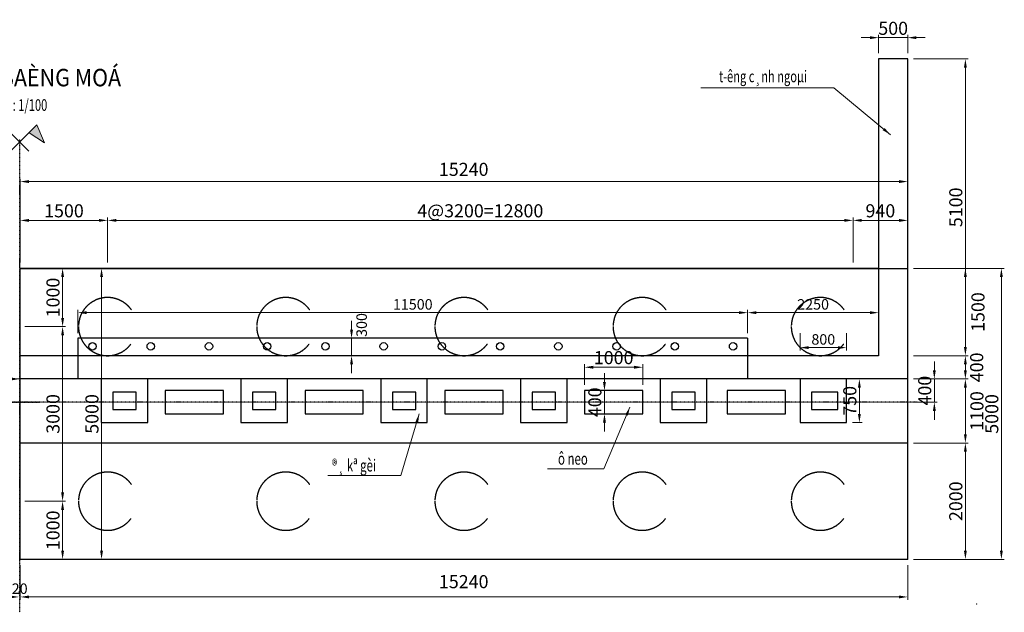
# Model space of a CAD drawing. Units: millimetres. Extents: x -3124 to 190101, y -89160 to 48866.
# Drawn here: x 14563 to 31471, y -21952 to -11769 of the extents above; entities that cross this region are included whole.
import ezdxf
from ezdxf.enums import TextEntityAlignment as Align

# ---------------------------------------------------------------- set-up
doc = ezdxf.new("R2010")
doc.units = ezdxf.units.MM
doc.header["$LTSCALE"] = 5
doc.header["$MEASUREMENT"] = 0
doc.linetypes.add('DASHDOT2', pattern=[12.7, 6.35, -3.175, 0, -3.175])
doc.linetypes.add('HIDDEN', pattern=[0.375, 0.25, -0.125])
doc.layers.get('0').update_dxf_attribs({"linetype": 'CONTINUOUS'})
doc.layers.get('DEFPOINTS').update_dxf_attribs({"linetype": 'CONTINUOUS'})
for name, color, linetype in [('2', 7, 'CONTINUOUS'), ('cdday', 3, 'CONTINUOUS'), ('TRUC', 8, 'DASHDOT2')]:
    doc.layers.add(name, color=color, linetype=linetype)
for name, color, linetype, lineweight in [('AN', 4, 'HIDDEN', 25), ('BAO', 7, 'CONTINUOUS', 25), ('DIM', 8, 'CONTINUOUS', 9)]:
    doc.layers.add(name, color=color, linetype=linetype, lineweight=lineweight)
doc.styles.add('DIM', font='VHTIME.TTF', dxfattribs={"width": 0.7})
doc.styles.add('T', font='VHELVCN0.TTF', dxfattribs={"width": 0.7})
doc.styles.add('VNS', font='VHTIME.TTF', dxfattribs={"width": 0.7, "height": 2})
doc.styles.add('VNTIMEH', font='VHELVEN0.TTF', dxfattribs={"width": 0.9})
doc.dimstyles.new('1-100', dxfattribs={"dimscale": 100, "dimtxt": 1.8, "dimasz": 1.5, "dimexe": 0.5, "dimexo": 1, "dimgap": 0.5, "dimtad": 1, "dimdec": 0, "dimdsep": 46, "dimtxsty": 'T', "dimcen": 0.1, "dimclrd": 8, "dimclre": 8, "dimclrt": 4, "dimadec": 0, "dimazin": 0, "dimtfac": 1, "dimtdec": 0, "dimtix": 1, "dimtmove": 2, "dimatfit": 3, "dimfxl": 1, "dimtolj": 1, "dimtzin": 0, "dimlwd": 9, "dimlwe": 9, "dimarcsym": 0})

# ---------------------------------------------------------------- blocks, each defined once
blk = doc.blocks.new('SYMBOL3')
h = blk.add_hatch(color=256)
h.paths.add_polyline_path([(-1.6, 1.6), (-2.97, 2.96), (-4.26, -0.13)])
h.paths.add_polyline_path([(4.26, -0.13), (2.97, 2.96), (1.6, 1.6)])
for points in [[(1.55, -1.55), (-2.97, 2.96), (-4.26, -0.13), (-1.6, 1.6)], [(-1.55, -1.55), (2.97, 2.96), (4.26, -0.13), (1.6, 1.6)]]:
    blk.add_lwpolyline(points)
blk = doc.blocks.new('*D17')
at = {"layer": 'DEFPOINTS', "color": 0}
for p in [(14553, -16043), (14553, -17043), (15300, -17043)]:
    blk.add_point(p, dxfattribs=at)
at = {"layer": 'DIM', "color": 8, "lineweight": 9}
for p, q in [((14653, -16043), (15350, -16043)), ((15300, -16193), (15300, -16893)), ((14653, -17043), (15350, -17043))]:
    blk.add_line(p, q, dxfattribs=at)
at = {"layer": 'DIM', "color": 8}
for points in [[(15275, -16193), (15325, -16193), (15300, -16043)], [(15275, -16893), (15325, -16893), (15300, -17043)]]:
    blk.add_solid(points, dxfattribs=at)
at = {"layer": 'DIM', "color": 4, "insert": (15135, -16543), "char_height": 225, "attachment_point": 5, "rotation": 90, "style": 'T'}
blk.add_mtext('\\A1;1000', dxfattribs=at)
blk = doc.blocks.new('*D13')
at = {"layer": 'DEFPOINTS', "color": 0}
for p in [(14553, -16043), (15969, -16043), (14553, -21043)]:
    blk.add_point(p, dxfattribs=at)
at = {"layer": 'DIM', "color": 8, "lineweight": 9}
for p, q in [((14653, -16043), (16019, -16043)), ((15969, -20893), (15969, -16193)), ((14653, -21043), (16019, -21043))]:
    blk.add_line(p, q, dxfattribs=at)
at = {"layer": 'DIM', "color": 8}
for points in [[(15944, -16193), (15994, -16193), (15969, -16043)], [(15944, -20893), (15994, -20893), (15969, -21043)]]:
    blk.add_solid(points, dxfattribs=at)
at = {"layer": 'DIM', "color": 4, "insert": (15804, -18543), "char_height": 225, "attachment_point": 5, "rotation": 90, "style": 'T'}
blk.add_mtext('\\A1;5000', dxfattribs=at)
blk = doc.blocks.new('*D15')
at = {"layer": 'DEFPOINTS', "color": 0}
for p in [(14553, -20043), (15300, -20043), (14553, -21043)]:
    blk.add_point(p, dxfattribs=at)
at = {"layer": 'DIM', "color": 8, "lineweight": 9}
for p, q in [((14653, -20043), (15350, -20043)), ((15300, -20893), (15300, -20193)), ((14653, -21043), (15350, -21043))]:
    blk.add_line(p, q, dxfattribs=at)
at = {"layer": 'DIM', "color": 8}
for points in [[(15275, -20193), (15325, -20193), (15300, -20043)], [(15275, -20893), (15325, -20893), (15300, -21043)]]:
    blk.add_solid(points, dxfattribs=at)
at = {"layer": 'DIM', "color": 4, "insert": (15135, -20543), "char_height": 225, "attachment_point": 5, "rotation": 90, "style": 'T'}
blk.add_mtext('\\A1;1000', dxfattribs=at)
blk = doc.blocks.new('*D16')
at = {"layer": 'DEFPOINTS', "color": 0}
for p in [(14553, -17043), (15300, -17043), (14553, -20043)]:
    blk.add_point(p, dxfattribs=at)
at = {"layer": 'DIM', "color": 8, "lineweight": 9}
for p, q in [((14653, -17043), (15350, -17043)), ((15300, -19893), (15300, -17193)), ((14653, -20043), (15350, -20043))]:
    blk.add_line(p, q, dxfattribs=at)
at = {"layer": 'DIM', "color": 8}
for points in [[(15275, -17193), (15325, -17193), (15300, -17043)], [(15275, -19893), (15325, -19893), (15300, -20043)]]:
    blk.add_solid(points, dxfattribs=at)
at = {"layer": 'DIM', "color": 4, "insert": (15135, -18543), "char_height": 225, "attachment_point": 5, "rotation": 90, "style": 'T'}
blk.add_mtext('\\A1;3000', dxfattribs=at)
blk = doc.blocks.new('*D455')
at = {"layer": 'DEFPOINTS', "color": 0}
for p in [(16073, -15218), (16073, -16043), (28873, -16043)]:
    blk.add_point(p, dxfattribs=at)
at = {"layer": 'DIM', "color": 8, "lineweight": 9}
for p, q in [((16073, -15943), (16073, -15168)), ((28873, -15943), (28873, -15168)), ((28723, -15218), (16223, -15218))]:
    blk.add_line(p, q, dxfattribs=at)
at = {"layer": 'DIM', "color": 8}
for points in [[(16223, -15193), (16223, -15243), (16073, -15218)], [(28723, -15193), (28723, -15243), (28873, -15218)]]:
    blk.add_solid(points, dxfattribs=at)
at = {"layer": 'DIM', "color": 4, "insert": (22473, -15053), "char_height": 225, "attachment_point": 5, "style": 'T'}
blk.add_mtext('\\A1;4@3200=12800', dxfattribs=at)
blk = doc.blocks.new('*D456')
at = {"layer": 'DEFPOINTS', "color": 0}
for p in [(14573, -14551), (14573, -16043), (29813, -16043)]:
    blk.add_point(p, dxfattribs=at)
at = {"layer": 'DIM', "color": 8, "lineweight": 9}
for p, q in [((14573, -15943), (14573, -14501)), ((29813, -15943), (29813, -14501)), ((29663, -14551), (14723, -14551))]:
    blk.add_line(p, q, dxfattribs=at)
at = {"layer": 'DIM', "color": 8}
for points in [[(14723, -14526), (14723, -14576), (14573, -14551)], [(29663, -14526), (29663, -14576), (29813, -14551)]]:
    blk.add_solid(points, dxfattribs=at)
at = {"layer": 'DIM', "color": 4, "insert": (22188, -14341), "char_height": 225, "attachment_point": 5, "style": 'T'}
blk.add_mtext('\\A1;15240', dxfattribs=at)
blk = doc.blocks.new('*D457')
at = {"layer": 'DEFPOINTS', "color": 0}
for p in [(14573, -21043), (29813, -21043), (14573, -21688)]:
    blk.add_point(p, dxfattribs=at)
at = {"layer": 'DIM', "color": 8, "lineweight": 9}
for p, q in [((14573, -21143), (14573, -21738)), ((29813, -21143), (29813, -21738)), ((29663, -21688), (14723, -21688))]:
    blk.add_line(p, q, dxfattribs=at)
at = {"layer": 'DIM', "color": 8}
for points in [[(14723, -21663), (14723, -21713), (14573, -21688)], [(29663, -21663), (29663, -21713), (29813, -21688)]]:
    blk.add_solid(points, dxfattribs=at)
at = {"layer": 'DIM', "color": 4, "insert": (22188, -21425), "char_height": 225, "attachment_point": 5, "style": 'T'}
blk.add_mtext('\\A1;15240', dxfattribs=at)
blk = doc.blocks.new('*D458')
at = {"layer": 'DEFPOINTS', "color": 0}
for p in [(29813, -16043), (30803, -16043), (29813, -17543)]:
    blk.add_point(p, dxfattribs=at)
at = {"layer": 'DIM', "color": 8, "lineweight": 9}
for p, q in [((29913, -16043), (30853, -16043)), ((30803, -17393), (30803, -16193)), ((29913, -17543), (30853, -17543))]:
    blk.add_line(p, q, dxfattribs=at)
at = {"layer": 'DIM', "color": 8}
for points in [[(30778, -16193), (30828, -16193), (30803, -16043)], [(30778, -17393), (30828, -17393), (30803, -17543)]]:
    blk.add_solid(points, dxfattribs=at)
at = {"layer": 'DIM', "color": 4, "insert": (31019, -16793), "char_height": 225, "attachment_point": 5, "rotation": 90, "style": 'T'}
blk.add_mtext('\\A1;1500', dxfattribs=at)
blk = doc.blocks.new('*D459')
at = {"layer": 'DEFPOINTS', "color": 0}
for p in [(29813, -16043), (31421, -16043), (29813, -21043)]:
    blk.add_point(p, dxfattribs=at)
at = {"layer": 'DIM', "color": 8, "lineweight": 9}
for p, q in [((29913, -16043), (31471, -16043)), ((31421, -20893), (31421, -16193)), ((29913, -21043), (31471, -21043))]:
    blk.add_line(p, q, dxfattribs=at)
at = {"layer": 'DIM', "color": 8}
for points in [[(31396, -16193), (31446, -16193), (31421, -16043)], [(31396, -20893), (31446, -20893), (31421, -21043)]]:
    blk.add_solid(points, dxfattribs=at)
at = {"layer": 'DIM', "color": 4, "insert": (31256, -18543), "char_height": 225, "attachment_point": 5, "rotation": 90, "style": 'T'}
blk.add_mtext('\\A1;5000', dxfattribs=at)
blk = doc.blocks.new('*D460')
at = {"layer": 'DEFPOINTS', "color": 0}
for p in [(29813, -17543), (30803, -17543), (29813, -17943)]:
    blk.add_point(p, dxfattribs=at)
at = {"layer": 'DIM', "color": 8, "lineweight": 9}
for p, q in [((29913, -17543), (30853, -17543)), ((30803, -17793), (30803, -17693)), ((29913, -17943), (30853, -17943))]:
    blk.add_line(p, q, dxfattribs=at)
at = {"layer": 'DIM', "color": 8}
for points in [[(30778, -17693), (30828, -17693), (30803, -17543)], [(30778, -17793), (30828, -17793), (30803, -17943)]]:
    blk.add_solid(points, dxfattribs=at)
at = {"layer": 'DIM', "color": 4, "insert": (30997, -17743), "char_height": 225, "attachment_point": 5, "rotation": 90, "style": 'T'}
blk.add_mtext('\\A1;400', dxfattribs=at)
blk = doc.blocks.new('*D461')
at = {"layer": 'DEFPOINTS', "color": 0}
for p in [(29813, -17943), (30270, -17943), (29813, -18343)]:
    blk.add_point(p, dxfattribs=at)
at = {"layer": 'DIM', "color": 8, "lineweight": 9}
for p, q in [((30270, -17793), (30270, -17643)), ((29913, -17943), (30320, -17943)), ((30270, -18343), (30270, -17943)), ((29913, -18343), (30320, -18343)), ((30270, -18493), (30270, -18643))]:
    blk.add_line(p, q, dxfattribs=at)
at = {"layer": 'DIM', "color": 8}
for points in [[(30245, -17793), (30295, -17793), (30270, -17943)], [(30245, -18493), (30295, -18493), (30270, -18343)]]:
    blk.add_solid(points, dxfattribs=at)
at = {"layer": 'DIM', "color": 4, "insert": (30105, -18143), "char_height": 225, "attachment_point": 5, "rotation": 90, "style": 'T'}
blk.add_mtext('\\A1;400', dxfattribs=at)
blk = doc.blocks.new('*D462')
at = {"layer": 'DEFPOINTS', "color": 0}
for p in [(29813, -17943), (30803, -17943), (29813, -19043)]:
    blk.add_point(p, dxfattribs=at)
at = {"layer": 'DIM', "color": 8, "lineweight": 9}
for p, q in [((29913, -17943), (30853, -17943)), ((30803, -18893), (30803, -18093)), ((29913, -19043), (30853, -19043))]:
    blk.add_line(p, q, dxfattribs=at)
at = {"layer": 'DIM', "color": 8}
for points in [[(30778, -18093), (30828, -18093), (30803, -17943)], [(30778, -18893), (30828, -18893), (30803, -19043)]]:
    blk.add_solid(points, dxfattribs=at)
at = {"layer": 'DIM', "color": 4, "insert": (31001, -18493), "char_height": 225, "attachment_point": 5, "rotation": 90, "style": 'T'}
blk.add_mtext('\\A1;1100', dxfattribs=at)
blk = doc.blocks.new('*D463')
at = {"layer": 'DEFPOINTS', "color": 0}
for p in [(29813, -19043), (30803, -19043), (29813, -21043)]:
    blk.add_point(p, dxfattribs=at)
at = {"layer": 'DIM', "color": 8, "lineweight": 9}
for p, q in [((29913, -19043), (30853, -19043)), ((30803, -20893), (30803, -19193)), ((29913, -21043), (30853, -21043))]:
    blk.add_line(p, q, dxfattribs=at)
at = {"layer": 'DIM', "color": 8}
for points in [[(30778, -19193), (30828, -19193), (30803, -19043)], [(30778, -20893), (30828, -20893), (30803, -21043)]]:
    blk.add_solid(points, dxfattribs=at)
at = {"layer": 'DIM', "color": 4, "insert": (30638, -20043), "char_height": 225, "attachment_point": 5, "rotation": 90, "style": 'T'}
blk.add_mtext('\\A1;2000', dxfattribs=at)
blk = doc.blocks.new('*D464')
at = {"layer": 'DEFPOINTS', "color": 0}
for p in [(29813, -12078), (29313, -12443), (29813, -12443)]:
    blk.add_point(p, dxfattribs=at)
at = {"layer": 'DIM', "color": 8, "lineweight": 9}
for p, q in [((29163, -12078), (29013, -12078)), ((29313, -12343), (29313, -12028)), ((29313, -12078), (29813, -12078)), ((29813, -12343), (29813, -12028)), ((29963, -12078), (30113, -12078))]:
    blk.add_line(p, q, dxfattribs=at)
at = {"layer": 'DIM', "color": 8}
for points in [[(29163, -12053), (29163, -12103), (29313, -12078)], [(29963, -12053), (29963, -12103), (29813, -12078)]]:
    blk.add_solid(points, dxfattribs=at)
at = {"layer": 'DIM', "color": 4, "insert": (29563, -11917), "char_height": 225, "attachment_point": 5, "style": 'T'}
blk.add_mtext('\\A1;500', dxfattribs=at)
blk = doc.blocks.new('*D465')
at = {"layer": 'DEFPOINTS', "color": 0}
for p in [(14573, -15218), (14573, -16043), (16073, -16043)]:
    blk.add_point(p, dxfattribs=at)
at = {"layer": 'DIM', "color": 8, "lineweight": 9}
for p, q in [((14573, -15943), (14573, -15168)), ((16073, -15943), (16073, -15168)), ((15923, -15218), (14723, -15218))]:
    blk.add_line(p, q, dxfattribs=at)
at = {"layer": 'DIM', "color": 8}
for points in [[(14723, -15193), (14723, -15243), (14573, -15218)], [(15923, -15193), (15923, -15243), (16073, -15218)]]:
    blk.add_solid(points, dxfattribs=at)
at = {"layer": 'DIM', "color": 4, "insert": (15323, -15053), "char_height": 225, "attachment_point": 5, "style": 'T'}
blk.add_mtext('\\A1;1500', dxfattribs=at)
blk = doc.blocks.new('*D466')
at = {"layer": 'DEFPOINTS', "color": 0}
for p in [(20262, -17243), (20548, -17243), (20548, -17543)]:
    blk.add_point(p, dxfattribs=at)
at = {"layer": 'DIM', "color": 8, "lineweight": 9}
for p, q in [((20262, -17093), (20262, -16943)), ((20448, -17243), (20212, -17243)), ((20262, -17543), (20262, -17243)), ((20448, -17543), (20212, -17543)), ((20262, -17693), (20262, -17843))]:
    blk.add_line(p, q, dxfattribs=at)
at = {"layer": 'DIM', "color": 8}
for points in [[(20237, -17093), (20287, -17093), (20262, -17243)], [(20237, -17693), (20287, -17693), (20262, -17543)]]:
    blk.add_solid(points, dxfattribs=at)
at = {"layer": 'DIM', "color": 4, "insert": (20435, -17015), "char_height": 180, "attachment_point": 5, "rotation": 90, "style": 'T'}
blk.add_mtext('\\A1;300', dxfattribs=at)
blk = doc.blocks.new('coc')
at = {"layer": 'AN'}
blk.add_circle((0, 0), 0.5, dxfattribs=at)
blk = doc.blocks.new('*D487')
at = {"layer": 'DEFPOINTS', "color": 0}
for p in [(14553, -21688), (14553, -21688), (14573, -21688)]:
    blk.add_point(p, dxfattribs=at)
at = {"layer": 'DIM', "color": 8, "lineweight": 9}
for p, q in [((14553, -21588), (14553, -21638)), ((14573, -21588), (14573, -21638)), ((14403, -21688), (14253, -21688)), ((14573, -21688), (14553, -21688)), ((14723, -21688), (14873, -21688))]:
    blk.add_line(p, q, dxfattribs=at)
at = {"layer": 'DIM', "color": 8}
for points in [[(14403, -21663), (14403, -21713), (14553, -21688)], [(14723, -21663), (14723, -21713), (14573, -21688)]]:
    blk.add_solid(points, dxfattribs=at)
at = {"layer": 'DIM', "color": 4, "insert": (14563, -21546), "char_height": 180, "attachment_point": 5, "style": 'T'}
blk.add_mtext('\\A1;20', dxfattribs=at)
blk = doc.blocks.new('*D475')
at = {"layer": '2', "color": 8, "lineweight": 9}
for p, q in [((27063, -17158), (27063, -16753)), ((29163, -16803), (27213, -16803)), ((29313, -17158), (29313, -16753))]:
    blk.add_line(p, q, dxfattribs=at)
at = {"layer": '2', "color": 8}
for points in [[(27213, -16778), (27213, -16828), (27063, -16803)], [(29163, -16778), (29163, -16828), (29313, -16803)]]:
    blk.add_solid(points, dxfattribs=at)
at = {"layer": 'DEFPOINTS', "color": 0}
for p in [(27063, -16803), (27063, -17258), (29313, -17258)]:
    blk.add_point(p, dxfattribs=at)
at = {"layer": '2', "color": 4, "insert": (28188, -16661), "char_height": 180, "attachment_point": 5, "style": 'T'}
blk.add_mtext('\\A1;2250', dxfattribs=at)
blk = doc.blocks.new('*D476')
at = {"layer": '2', "color": 8, "lineweight": 9}
for p, q in [((15563, -17158), (15563, -16753)), ((26913, -16803), (15713, -16803)), ((27063, -17158), (27063, -16753))]:
    blk.add_line(p, q, dxfattribs=at)
at = {"layer": '2', "color": 8}
for points in [[(15713, -16778), (15713, -16828), (15563, -16803)], [(26913, -16778), (26913, -16828), (27063, -16803)]]:
    blk.add_solid(points, dxfattribs=at)
at = {"layer": 'DEFPOINTS', "color": 0}
for p in [(15563, -16803), (15563, -17258), (27063, -17258)]:
    blk.add_point(p, dxfattribs=at)
at = {"layer": '2', "color": 4, "insert": (21313, -16661), "char_height": 180, "attachment_point": 5, "style": 'T'}
blk.add_mtext('\\A1;11500', dxfattribs=at)
blk = doc.blocks.new('*D467')
at = {"layer": 'DEFPOINTS', "color": 0}
for p in [(27963, -17054), (28763, -17054), (28763, -17404)]:
    blk.add_point(p, dxfattribs=at)
at = {"layer": 'DIM', "color": 8, "lineweight": 9}
for p, q in [((27963, -17154), (27963, -17454)), ((28763, -17154), (28763, -17454)), ((28113, -17404), (28613, -17404))]:
    blk.add_line(p, q, dxfattribs=at)
at = {"layer": 'DIM', "color": 8}
for points in [[(28113, -17379), (28113, -17429), (27963, -17404)], [(28613, -17379), (28613, -17429), (28763, -17404)]]:
    blk.add_solid(points, dxfattribs=at)
at = {"layer": 'DIM', "color": 4, "insert": (28363, -17263), "char_height": 180, "attachment_point": 5, "style": 'T'}
blk.add_mtext('\\A1;800', dxfattribs=at)
blk = doc.blocks.new('*D471')
at = {"layer": 'DEFPOINTS', "color": 0}
for p in [(28763, -17943), (28983, -17943), (28763, -18693)]:
    blk.add_point(p, dxfattribs=at)
at = {"layer": 'DIM', "color": 8, "lineweight": 9}
for p, q in [((28863, -17943), (29033, -17943)), ((28983, -18543), (28983, -18093)), ((28863, -18693), (29033, -18693))]:
    blk.add_line(p, q, dxfattribs=at)
at = {"layer": 'DIM', "color": 8}
for points in [[(28958, -18093), (29008, -18093), (28983, -17943)], [(28958, -18543), (29008, -18543), (28983, -18693)]]:
    blk.add_solid(points, dxfattribs=at)
at = {"layer": 'DIM', "color": 4, "insert": (28818, -18318), "char_height": 225, "attachment_point": 5, "rotation": 90, "style": 'T'}
blk.add_mtext('\\A1;750', dxfattribs=at)
blk = doc.blocks.new('*D472')
at = {"layer": 'DEFPOINTS', "color": 0}
for p in [(24263, -17741), (24263, -18143), (25263, -18143)]:
    blk.add_point(p, dxfattribs=at)
at = {"layer": 'DIM', "color": 8, "lineweight": 9}
for p, q in [((24263, -18043), (24263, -17691)), ((25113, -17741), (24413, -17741)), ((25263, -18043), (25263, -17691))]:
    blk.add_line(p, q, dxfattribs=at)
at = {"layer": 'DIM', "color": 8}
for points in [[(24413, -17716), (24413, -17766), (24263, -17741)], [(25113, -17716), (25113, -17766), (25263, -17741)]]:
    blk.add_solid(points, dxfattribs=at)
at = {"layer": 'DIM', "color": 4, "insert": (24763, -17576), "char_height": 225, "attachment_point": 5, "style": 'T'}
blk.add_mtext('\\A1;1000', dxfattribs=at)
blk = doc.blocks.new('*D473')
at = {"layer": 'DEFPOINTS', "color": 0}
for p in [(24383, -18143), (24383, -18543), (24605, -18543)]:
    blk.add_point(p, dxfattribs=at)
at = {"layer": 'DIM', "color": 8, "lineweight": 9}
for p, q in [((24605, -17993), (24605, -17843)), ((24483, -18143), (24655, -18143)), ((24605, -18143), (24605, -18543)), ((24483, -18543), (24655, -18543)), ((24605, -18693), (24605, -18843))]:
    blk.add_line(p, q, dxfattribs=at)
at = {"layer": 'DIM', "color": 8}
for points in [[(24580, -17993), (24630, -17993), (24605, -18143)], [(24580, -18693), (24630, -18693), (24605, -18543)]]:
    blk.add_solid(points, dxfattribs=at)
at = {"layer": 'DIM', "color": 4, "insert": (24440, -18343), "char_height": 225, "attachment_point": 5, "rotation": 90, "style": 'T'}
blk.add_mtext('\\A1;400', dxfattribs=at)
blk = doc.blocks.new('*D448')
at = {"layer": 'DEFPOINTS', "color": 0}
for p in [(29813, -12443), (30803, -12443), (29813, -17543)]:
    blk.add_point(p, dxfattribs=at)
at = {"layer": 'DIM', "color": 8, "lineweight": 9}
for p, q in [((29913, -12443), (30853, -12443)), ((30803, -17393), (30803, -12593)), ((29913, -17543), (30853, -17543))]:
    blk.add_line(p, q, dxfattribs=at)
at = {"layer": 'DIM', "color": 8}
for points in [[(30778, -12593), (30828, -12593), (30803, -12443)], [(30778, -17393), (30828, -17393), (30803, -17543)]]:
    blk.add_solid(points, dxfattribs=at)
at = {"layer": 'DIM', "color": 4, "insert": (30638, -14993), "char_height": 225, "attachment_point": 5, "rotation": 90, "style": 'T'}
blk.add_mtext('\\A1;5100', dxfattribs=at)
blk = doc.blocks.new('*D451')
at = {"layer": 'DEFPOINTS', "color": 0}
for p in [(29813, -15218), (28873, -16043), (29813, -16043)]:
    blk.add_point(p, dxfattribs=at)
at = {"layer": 'DIM', "color": 8, "lineweight": 9}
for p, q in [((28873, -15943), (28873, -15168)), ((29813, -15943), (29813, -15168)), ((29023, -15218), (29663, -15218))]:
    blk.add_line(p, q, dxfattribs=at)
at = {"layer": 'DIM', "color": 8}
for points in [[(29023, -15193), (29023, -15243), (28873, -15218)], [(29663, -15193), (29663, -15243), (29813, -15218)]]:
    blk.add_solid(points, dxfattribs=at)
at = {"layer": 'DIM', "color": 4, "insert": (29343, -15053), "char_height": 225, "attachment_point": 5, "style": 'T'}
blk.add_mtext('\\A1;940', dxfattribs=at)

msp = doc.modelspace()

# ---------------------------------------------------------------- linework, layer by layer
at = {"layer": 'AN', "ltscale": 2}
msp.add_line((29313.2, -16042.9), (29813.2, -16042.9), dxfattribs=at)
at = {"layer": 'BAO'}
for p, q in [((29313.2, -12442.9), (29313.2, -17542.9)), ((29813.2, -12442.9), (29313.2, -12442.9)), ((29813.2, -21042.9), (29813.2, -12442.9)), ((14573.2, -16042.9), (29313.2, -16042.9)), ((29313.2, -16042.9), (14573.2, -16042.9)), ((14573.2, -21042.9), (14573.2, -16042.9)), ((27063.4, -17242.9), (15563.2, -17242.9)), ((15563.2, -17242.9), (15563.2, -17942.9)), ((27063.4, -17242.9), (27063.4, -17942.9)), ((29313.2, -17542.9), (14573.2, -17542.9)), ((29813.2, -17942.9), (14563.2, -17942.9)), ((29813.2, -19042.9), (14563.2, -19042.9)), ((29813.2, -21042.9), (14573.2, -21042.9))]:
    msp.add_line(p, q, dxfattribs=at)
for points in [[(16763.2, -17942.9), (15963.2, -17942.9), (15963.2, -18692.9), (16763.2, -18692.9)], [(19163.2, -17942.9), (18363.2, -17942.9), (18363.2, -18692.9), (19163.2, -18692.9)], [(21563.2, -17942.9), (20763.2, -17942.9), (20763.2, -18692.9), (21563.2, -18692.9)], [(23963.2, -17942.9), (23163.2, -17942.9), (23163.2, -18692.9), (23963.2, -18692.9)], [(26363.2, -17942.9), (25563.2, -17942.9), (25563.2, -18692.9), (26363.2, -18692.9)], [(28763.2, -17942.9), (27963.2, -17942.9), (27963.2, -18692.9), (28763.2, -18692.9)], [(16163.2, -18167.9), (16163.2, -18467.9), (16563.2, -18467.9), (16563.2, -18167.9)], [(18063.2, -18142.9), (17063.2, -18142.9), (17063.2, -18542.9), (18063.2, -18542.9)], [(18563.2, -18167.9), (18563.2, -18467.9), (18963.2, -18467.9), (18963.2, -18167.9)], [(20463.2, -18142.9), (19463.2, -18142.9), (19463.2, -18542.9), (20463.2, -18542.9)], [(20963.2, -18167.9), (20963.2, -18467.9), (21363.2, -18467.9), (21363.2, -18167.9)], [(22863.2, -18142.9), (21863.2, -18142.9), (21863.2, -18542.9), (22863.2, -18542.9)], [(23363.2, -18167.9), (23363.2, -18467.9), (23763.2, -18467.9), (23763.2, -18167.9)], [(25263.2, -18142.9), (24263.2, -18142.9), (24263.2, -18542.9), (25263.2, -18542.9)], [(25763.2, -18167.9), (25763.2, -18467.9), (26163.2, -18467.9), (26163.2, -18167.9)], [(27713.2, -18142.9), (26713.2, -18142.9), (26713.2, -18542.9), (27713.2, -18542.9)], [(28163.2, -18167.9), (28163.2, -18467.9), (28613.2, -18467.9), (28613.2, -18167.9)]]:
    msp.add_lwpolyline(points, close=True, dxfattribs=at)
at = {"layer": 'cdday'}
for centre in [(15813.4, -17381.9), (16813.4, -17381.9), (17813.4, -17381.9), (18813.4, -17381.9), (19813.4, -17381.9), (20813.4, -17381.9), (21813.4, -17381.9), (22813.4, -17381.9), (23813.4, -17381.9), (24813.4, -17381.9), (25813.4, -17381.9), (26813.4, -17381.9)]:
    msp.add_circle(centre, 63.8, dxfattribs=at)
at = {"layer": 'DIM'}
msp.add_point((30998.3, -21806.4), dxfattribs=at)
at = {"layer": 'TRUC', "ltscale": 0.05}
for p, q in [((14563.2, -21952.1), (14563.2, -13824.4)), ((-845.9, -18342.9), (14904.4, -18342.9)), ((29972.3, -18342.9), (14222, -18342.9))]:
    msp.add_line(p, q, dxfattribs=at)

# ---------------------------------------------------------------- block references
at = {"layer": 'AN', "ltscale": 2, "xscale": -1000, "yscale": 1000, "zscale": 1000, "rotation": 180}
for p in [(16073.2, -17042.9), (19133.2, -17042.9), (22193.2, -17042.9), (25253.2, -17042.9), (28313.2, -17042.9), (16073.2, -20042.9), (19133.2, -20042.9), (22193.2, -20042.9), (25253.2, -20042.9), (28313.2, -20042.9)]:
    msp.add_blockref('coc', p, dxfattribs=at)
at = {"layer": 'DIM', "yscale": 100, "zscale": 100}
for xscale in [100, -100]:
    msp.add_blockref('SYMBOL3', (14563.2, -13874.4), dxfattribs=dict(at, xscale=xscale))

# ---------------------------------------------------------------- texts
at = {"color": 3, "lineweight": 0, "style": 'DIM', "width": 0.7}
for s, p in [('ô neo', (23807.1, -19415.3)), ('®¸ kª gèi', (19924.1, -19532.1))]:
    msp.add_text(s, height=206.09, dxfattribs=at).set_placement(p)
at = {"layer": 'cdday', "style": 'VNTIMEH', "width": 0.9}
msp.add_text('%%UMAËT BAÈNG MOÁ', height=300, dxfattribs=at).set_placement((14742, -12914.1), align=Align.CENTER)
at = {"layer": 'cdday', "color": 3, "style": 'VNS', "width": 0.7}
msp.add_text('t\xadêng c¸nh ngoµi', height=200, rotation=360, dxfattribs=at).set_placement((27328, -12743.8), align=Align.MIDDLE_CENTER)
at = {"layer": 'cdday', "color": 3, "style": 'DIM', "width": 0.7}
msp.add_text('tl: 1/100', height=200, dxfattribs=at).set_placement((14676.6, -13335.7), align=Align.CENTER)

# ---------------------------------------------------------------- dimensions: what is measured, and where the dimension line sits
at = {"layer": '2', "color": 2}
for base, p1, p2, picture, middle in [((15563.2, -16802.6), (27063.4, -17258.3), (15563.2, -17258.3), '*D476', (21313.3, -16660.7)), ((27063.4, -16802.6), (29313.2, -17258.3), (27063.4, -17258.3), '*D475', (28188.3, -16660.7))]:
    dim = msp.add_linear_dim(base=base, p1=p1, p2=p2, angle=180, dimstyle='1-100', override={"dimzin": 0}, dxfattribs=at)
    dim.commit()
    dim.dimension.update_dxf_attribs({"geometry": picture, "text_midpoint": middle})
at = {"layer": 'DIM', "color": 2}
for base, p1, p2, angle, picture, middle in [((29813.2, -12078.3), (29313.2, -12442.9), (29813.2, -12442.9), 180, '*D464', (29563.2, -11916.7)), ((14573.2, -14550.5), (29813.2, -16042.9), (14573.2, -16042.9), 180, '*D456', (22188.2, -14341.4)), ((30802.8, -16042.9), (29813.2, -17542.9), (29813.2, -16042.9), 90, '*D458', (31018.8, -16792.9)), ((30802.8, -17542.9), (29813.2, -17942.9), (29813.2, -17542.9), 90, '*D460', (30997.4, -17742.9)), ((30802.8, -17942.9), (29813.2, -19042.9), (29813.2, -17942.9), 90, '*D462', (31001, -18492.9)), ((14573.2, -21688.3), (29813.2, -21042.9), (14573.2, -21042.9), 180, '*D457', (22188.2, -21425))]:
    dim = msp.add_linear_dim(base=base, p1=p1, p2=p2, angle=angle, dimstyle='1-100', override={"dimtxt": 2.25}, dxfattribs=at)
    dim.commit()
    dim.dimension.update_dxf_attribs({"geometry": picture, "text_midpoint": middle, "dimtype": 160})
for base, p1, p2, angle, picture, middle in [((30802.8, -12442.9), (29813.2, -17542.9), (29813.2, -12442.9), 90, '*D448', (30637.9, -14992.9)), ((14573.2, -15218), (16073.2, -16042.9), (14573.2, -16042.9), 180, '*D465', (15323.2, -15053.1)), ((29813.2, -15218), (28873.2, -16042.9), (29813.2, -16042.9), 180, '*D451', (29343.2, -15053.1)), ((15300.2, -17042.9), (14553.2, -16042.9), (14553.2, -17042.9), 270, '*D17', (15135.3, -16542.9)), ((15968.6, -16042.9), (14553.2, -21042.9), (14553.2, -16042.9), 90, '*D13', (15803.7, -18542.9)), ((31421.3, -16042.9), (29813.2, -21042.9), (29813.2, -16042.9), 90, '*D459', (31256.4, -18542.9)), ((15300.2, -17042.9), (14553.2, -20043), (14553.2, -17042.9), 90, '*D16', (15135.3, -18542.9)), ((24263.2, -17740.8), (25263.2, -18142.9), (24263.2, -18142.9), 180, '*D472', (24763.2, -17575.9)), ((30270.2, -17942.9), (29813.2, -18342.9), (29813.2, -17942.9), 90, '*D461', (30105.3, -18142.9)), ((24605.3, -18542.9), (24382.5, -18142.9), (24382.5, -18542.9), 90, '*D473', (24440.4, -18342.9)), ((28982.9, -17942.9), (28763.2, -18692.9), (28763.2, -17942.9), 90, '*D471', (28818, -18317.9)), ((30802.8, -19042.9), (29813.2, -21042.9), (29813.2, -19042.9), 90, '*D463', (30637.9, -20042.9)), ((15300.2, -20043), (14553.2, -21042.9), (14553.2, -20043), 90, '*D15', (15135.3, -20543))]:
    dim = msp.add_linear_dim(base=base, p1=p1, p2=p2, angle=angle, dimstyle='1-100', override={"dimtxt": 2.25}, dxfattribs=at)
    dim.commit()
    dim.dimension.update_dxf_attribs({"geometry": picture, "text_midpoint": middle})
dim = msp.add_linear_dim(base=(16073.2, -15218), p1=(28873.2, -16042.9), p2=(16073.2, -16042.9), angle=180, text='4@3200=<>', dimstyle='1-100', override={"dimtxt": 2.25}, dxfattribs=at)
dim.commit()
dim.dimension.update_dxf_attribs({"geometry": '*D455', "text_midpoint": (22473.2, -15053.1)})
at = {"layer": 'DIM'}
dim = msp.add_linear_dim(base=(20262, -17242.9), p1=(20548.1, -17542.9), p2=(20548.1, -17242.9), angle=90, dimstyle='1-100', dxfattribs=at)
dim.commit()
dim.dimension.update_dxf_attribs({"geometry": '*D466', "text_midpoint": (20435.5, -17015), "dimtype": 160})
dim = msp.add_linear_dim(base=(28763.2, -17404.5), p1=(27963.2, -17054.5), p2=(28763.2, -17054.5), angle=180, dimstyle='1-100', override={"dimzin": 0}, dxfattribs=at)
dim.commit()
dim.dimension.update_dxf_attribs({"geometry": '*D467', "text_midpoint": (28363.2, -17262.5)})
dim = msp.add_linear_dim(base=(14553.2, -21688.3), p1=(14573.2, -21688.3), p2=(14553.2, -21688.3), angle=180, dimstyle='1-100', dxfattribs=at)
dim.commit()
dim.dimension.update_dxf_attribs({"geometry": '*D487', "text_midpoint": (14563.2, -21546.3)})

# ---------------------------------------------------------------- leaders
at = {"layer": 'cdday'}
for points in [[(25043.3, -18424.2), (24594.5, -19486.5), (23626.6, -19486.5)], [(21424.8, -18541), (21108.7, -19603.3), (19854.2, -19603.3)]]:
    msp.add_leader(points, dimstyle='1-100', override={"dimgap": 0.1, "dimtad": 0, "dimzin": 0}, dxfattribs=at)
at = {"layer": 'DIM', "color": 2}
for points, override in [([(29515.3, -13744.9), (28544.7, -12942.6), (26261.1, -12942.6)], {"dimgap": 0.5, "dimtad": 0}), ([(14568.6, -17942.4), (12275.2, -17942.4)], {"dimgap": 0.1, "dimtad": 0, "dimzin": 0})]:
    msp.add_leader(points, dimstyle='1-100', override=override, dxfattribs=at)

doc.saveas('drawing.dxf')
